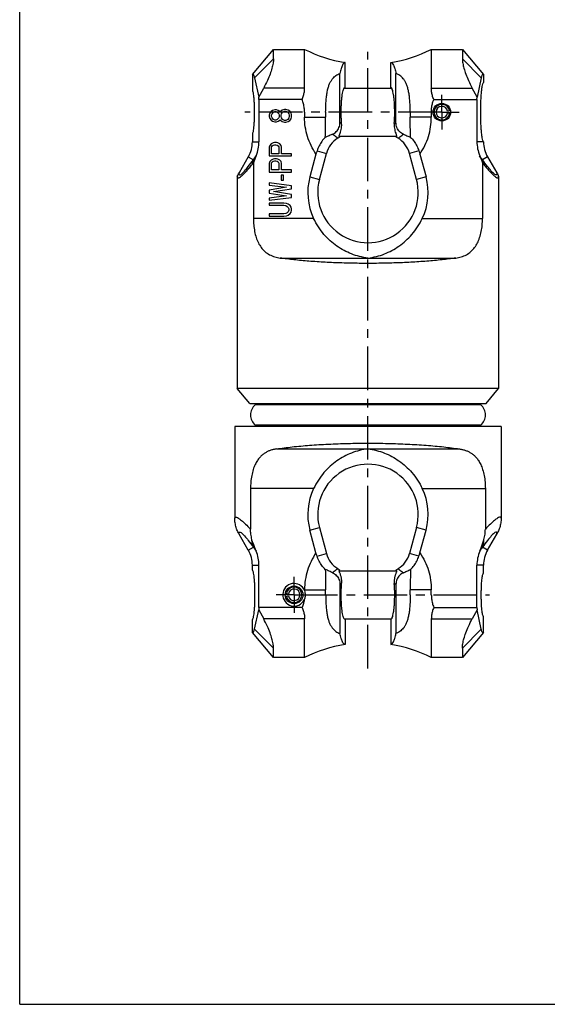
# Model space of a CAD drawing. Extents: x 0 to 420, y 0 to 297.
# Drawn here: x 0 to 105, y 0 to 196 of the extents above; entities that cross this region are included whole.
import ezdxf

# ---------------------------------------------------------------- set-up
doc = ezdxf.new("R2010")
doc.units = 0
doc.header["$LTSCALE"] = 23.1
doc.linetypes.add('CENTER', pattern=[0.6, 0.375, -0.075, 0.075, -0.075])
doc.layers.get('0').update_dxf_attribs({"linetype": 'CONTINUOUS'})
doc.layers.add('DEFAULT_1', color=7, linetype='CENTER')

msp = doc.modelspace()

# ---------------------------------------------------------------- linework, layer by layer
at = {"color": 7, "linetype": 'CONTINUOUS'}
for p, q in [((0, 0), (0, 297)), ((46.31, 185.13), (50.5, 190.13)), ((50.5, 188.23), (50.5, 190.13)), ((50.5, 190.13), (56.7, 190.13)), ((56.7, 182.43), (56.7, 190.13)), ((81.92, 190.13), (81.92, 182.43)), ((81.92, 190.13), (88.11, 190.13)), ((88.11, 190.13), (88.11, 188.23)), ((88.11, 190.13), (92.31, 185.13)), ((64.76, 182.53), (64.76, 187.5)), ((73.86, 182.53), (73.86, 187.5)), ((46.31, 185.13), (46.31, 181.88)), ((46.75, 184.44), (47.6, 180.6)), ((63.73, 175.52), (63.73, 185.34)), ((74.88, 175.52), (74.88, 185.34)), ((91.86, 184.44), (91.01, 180.6)), ((92.31, 185.13), (92.31, 183.53)), ((47.6, 180.6), (48.56, 182.43)), ((64.6, 182.43), (74.01, 182.43)), ((91.01, 180.6), (90.05, 182.43)), ((47.62, 180.13), (47.6, 180.6)), ((90.99, 180.13), (91.01, 180.6)), ((47.62, 180.13), (47.62, 171.73)), ((56.22, 180.13), (47.62, 180.13)), ((82.4, 180.13), (90.99, 180.13)), ((90.99, 180.13), (90.99, 171.73)), ((49.76, 177.39), (49.67, 177.03)), ((49.67, 177.03), (49.67, 176.74)), ((49.67, 176.74), (49.76, 176.39)), ((50.04, 177.75), (49.76, 177.39)), ((50.33, 177.97), (50.04, 177.75)), ((50.14, 177.03), (50.23, 177.32)), ((50.14, 176.74), (50.14, 177.03)), ((50.23, 176.46), (50.14, 176.74)), ((50.23, 177.32), (50.52, 177.61)), ((50.52, 176.17), (50.23, 176.46)), ((50.8, 178.11), (50.33, 177.97)), ((50.52, 177.61), (50.8, 177.75)), ((51.08, 178.11), (50.8, 178.11)), ((50.8, 177.75), (50.99, 177.75)), ((50.99, 177.75), (51.27, 177.61)), ((51.46, 177.97), (51.08, 178.11)), ((51.27, 177.61), (51.56, 177.32)), ((51.56, 176.46), (51.27, 176.17)), ((51.74, 177.75), (51.46, 177.97)), ((51.56, 177.32), (51.65, 177.03)), ((51.65, 176.74), (51.56, 176.46)), ((51.65, 177.03), (51.65, 176.74)), ((51.84, 177.61), (51.74, 177.75)), ((51.93, 177.75), (51.84, 177.61)), ((52.22, 178.04), (51.93, 177.75)), ((52.03, 177.03), (52.12, 177.32)), ((52.03, 176.74), (52.03, 177.03)), ((52.12, 176.46), (52.03, 176.74)), ((52.12, 177.32), (52.31, 177.61)), ((52.31, 176.17), (52.12, 176.46)), ((52.69, 178.18), (52.22, 178.04)), ((52.31, 177.61), (52.69, 177.82)), ((52.97, 178.18), (52.69, 178.18)), ((52.69, 177.82), (52.97, 177.82)), ((53.45, 178.04), (52.97, 178.18)), ((52.97, 177.82), (53.35, 177.61)), ((53.35, 177.61), (53.54, 177.32)), ((53.54, 176.46), (53.35, 176.17)), ((53.73, 177.82), (53.45, 178.04)), ((53.54, 177.32), (53.63, 177.03)), ((53.63, 176.74), (53.54, 176.46)), ((53.63, 177.03), (53.63, 176.74)), ((54.01, 177.46), (53.73, 177.82)), ((54.11, 177.1), (54.01, 177.46)), ((54.01, 176.31), (54.11, 176.67)), ((54.11, 176.67), (54.11, 177.1)), ((56.7, 177.63), (56.7, 176.63)), ((60.89, 177.63), (60.89, 176.63)), ((77.72, 177.63), (77.72, 176.63)), ((81.92, 177.63), (81.92, 176.63)), ((85.73, 177.93), (85.14, 177.83)), ((85.73, 177.32), (85.14, 177.43)), ((49.76, 176.39), (50.04, 176.03)), ((50.04, 176.03), (50.33, 175.81)), ((50.33, 175.81), (50.8, 175.67)), ((50.8, 176.03), (50.52, 176.17)), ((50.99, 176.03), (50.8, 176.03)), ((50.8, 175.67), (51.08, 175.67)), ((51.27, 176.17), (50.99, 176.03)), ((51.08, 175.67), (51.46, 175.81)), ((51.46, 175.81), (51.74, 176.03)), ((51.74, 176.03), (51.84, 176.17)), ((51.84, 176.17), (51.93, 176.03)), ((51.93, 176.03), (52.22, 175.74)), ((52.22, 175.74), (52.69, 175.6)), ((52.69, 175.95), (52.31, 176.17)), ((52.97, 175.95), (52.69, 175.95)), ((52.69, 175.6), (52.97, 175.6)), ((53.35, 176.17), (52.97, 175.95)), ((52.97, 175.6), (53.45, 175.74)), ((53.45, 175.74), (53.73, 175.95)), ((53.73, 175.95), (54.01, 176.31)), ((46.31, 173.38), (46.31, 171.73)), ((63.6, 172.83), (75.02, 172.83)), ((49.76, 171), (49.67, 170.64)), ((49.67, 170.64), (49.67, 168.92)), ((50.04, 171.29), (49.76, 171)), ((50.42, 171.5), (50.04, 171.29)), ((50.14, 170.71), (50.23, 170.93)), ((50.14, 169.35), (50.14, 170.71)), ((50.23, 170.93), (50.42, 171.07)), ((50.71, 171.57), (50.42, 171.5)), ((50.42, 171.07), (50.71, 171.14)), ((51.08, 171.57), (50.71, 171.57)), ((50.71, 171.14), (50.99, 171.14)), ((50.99, 171.14), (51.27, 171.07)), ((51.37, 171.5), (51.08, 171.57)), ((51.27, 171.07), (51.46, 170.93)), ((51.74, 171.29), (51.37, 171.5)), ((51.46, 170.93), (51.56, 170.71)), ((51.56, 170.71), (51.56, 169.35)), ((52.03, 171), (51.74, 171.29)), ((52.12, 170.64), (52.03, 171)), ((52.12, 169.35), (52.12, 170.64)), ((45.5, 168.73), (43.65, 165.52)), ((49.67, 168.92), (54.11, 168.92)), ((51.56, 169.35), (50.14, 169.35)), ((54.11, 169.35), (52.12, 169.35)), ((54.11, 168.92), (54.11, 169.35)), ((58.96, 169.29), (57.73, 164.73)), ((59.65, 164.22), (61.04, 169.42)), ((78.97, 164.22), (77.57, 169.42)), ((79.66, 169.29), (80.88, 164.73)), ((93.11, 168.73), (94.96, 165.52)), ((46.51, 167.52), (46.51, 156.48)), ((49.76, 167.77), (49.67, 167.41)), ((49.67, 167.41), (49.67, 165.69)), ((50.04, 168.06), (49.76, 167.77)), ((50.42, 168.27), (50.04, 168.06)), ((50.14, 167.48), (50.23, 167.7)), ((50.14, 166.12), (50.14, 167.48)), ((50.23, 167.7), (50.42, 167.84)), ((50.71, 168.34), (50.42, 168.27)), ((50.42, 167.84), (50.71, 167.91)), ((51.08, 168.34), (50.71, 168.34)), ((50.71, 167.91), (50.99, 167.91)), ((50.99, 167.91), (51.27, 167.84)), ((51.37, 168.27), (51.08, 168.34)), ((51.27, 167.84), (51.46, 167.7)), ((51.74, 168.06), (51.37, 168.27)), ((51.46, 167.7), (51.56, 167.48)), ((51.56, 167.48), (51.56, 166.12)), ((52.03, 167.77), (51.74, 168.06)), ((52.12, 167.41), (52.03, 167.77)), ((52.12, 166.12), (52.12, 167.41)), ((92.1, 167.52), (92.1, 156.48)), ((43.31, 164.84), (43.31, 122.61)), ((49.67, 165.69), (54.11, 165.69)), ((51.56, 166.12), (50.14, 166.12)), ((52.03, 165.11), (52.03, 164.11)), ((52.5, 165.11), (52.03, 165.11)), ((54.11, 166.12), (52.12, 166.12)), ((52.5, 164.11), (52.5, 165.11)), ((54.11, 165.69), (54.11, 166.12)), ((95.31, 164.84), (95.31, 122.61)), ((49.67, 163.53), (49.67, 163.1)), ((54.11, 162.96), (49.67, 163.53)), ((49.67, 163.1), (53.07, 162.67)), ((52.03, 164.11), (52.5, 164.11)), ((54.11, 162.38), (54.11, 162.96)), ((53.07, 162.67), (49.67, 162.1)), ((49.67, 162.1), (49.67, 161.52)), ((49.67, 161.52), (53.07, 160.95)), ((53.07, 160.95), (49.67, 160.52)), ((50.52, 161.81), (54.11, 162.38)), ((54.11, 161.24), (50.52, 161.81)), ((54.11, 160.66), (54.11, 161.24)), ((49.67, 160.09), (54.11, 160.66)), ((49.67, 160.52), (49.67, 160.09)), ((49.67, 159.51), (49.67, 159.08)), ((52.59, 159.51), (49.67, 159.51)), ((49.67, 159.08), (52.59, 159.08)), ((53.07, 159.44), (52.59, 159.51)), ((52.59, 159.08), (52.97, 159.01)), ((52.97, 159.01), (53.26, 158.87)), ((53.45, 159.3), (53.07, 159.44)), ((53.26, 158.87), (53.45, 158.65)), ((53.82, 159.01), (53.45, 159.3)), ((54.01, 158.72), (53.82, 159.01)), ((49.67, 157.36), (49.67, 156.93)), ((52.59, 157.36), (49.67, 157.36)), ((49.67, 156.93), (52.59, 156.93)), ((52.97, 157.43), (52.59, 157.36)), ((52.59, 156.93), (53.07, 157)), ((53.26, 157.57), (52.97, 157.43)), ((53.07, 157), (53.45, 157.14)), ((53.45, 157.79), (53.26, 157.57)), ((53.45, 158.65), (53.54, 158.36)), ((53.54, 158.08), (53.45, 157.79)), ((53.45, 157.14), (53.82, 157.43)), ((53.54, 158.36), (53.54, 158.08)), ((53.82, 157.43), (54.01, 157.72)), ((54.11, 158.36), (54.01, 158.72)), ((54.01, 157.72), (54.11, 158.08)), ((54.11, 158.08), (54.11, 158.36)), ((45.81, 119.63), (43.31, 122.61)), ((95.31, 122.61), (43.31, 122.61)), ((92.81, 119.63), (95.31, 122.61)), ((45.81, 119.63), (92.81, 119.63)), ((51.06, 119.63), (51.06, 119.33)), ((87.56, 119.63), (87.56, 119.33)), ((91.74, 119.33), (46.87, 119.33)), ((42.81, 115.03), (42.81, 96.77)), ((95.81, 115.03), (42.81, 115.03)), ((91.74, 115.33), (46.87, 115.33)), ((51.06, 115.33), (51.06, 115.03)), ((87.56, 115.33), (87.56, 115.03)), ((95.81, 115.03), (95.81, 96.77)), ((45.94, 102.67), (45.94, 94.6)), ((92.67, 102.67), (92.67, 94.6)), ((58.96, 89.87), (57.73, 94.43)), ((59.65, 94.94), (61.04, 89.73)), ((78.97, 94.94), (77.57, 89.73)), ((79.66, 89.87), (80.88, 94.43)), ((45.5, 90.42), (43.65, 93.63)), ((93.11, 90.42), (94.96, 93.63)), ((46.31, 86.43), (46.31, 87.42)), ((47.62, 79.03), (47.62, 87.42)), ((63.6, 86.33), (75.02, 86.33)), ((90.99, 79.03), (90.99, 87.42)), ((92.31, 85.78), (92.31, 87.42)), ((56.7, 82.36), (56.7, 82.53)), ((60.89, 81.53), (60.89, 82.53)), ((63.73, 83.63), (63.73, 73.81)), ((74.88, 83.63), (74.88, 73.81)), ((77.72, 81.53), (77.72, 82.53)), ((81.92, 81.53), (81.92, 82.53)), ((52.88, 81.83), (53.47, 81.73)), ((52.88, 81.22), (53.47, 81.33)), ((46.75, 74.71), (47.6, 78.55)), ((47.62, 79.03), (47.6, 78.55)), ((47.6, 78.55), (48.56, 76.72)), ((56.22, 79.03), (47.62, 79.03)), ((82.4, 79.03), (90.99, 79.03)), ((91.01, 78.55), (90.05, 76.72)), ((90.99, 79.03), (91.01, 78.55)), ((91.86, 74.71), (91.01, 78.55)), ((46.31, 74.03), (46.31, 76.63)), ((56.7, 69.03), (56.7, 76.72)), ((64.6, 76.73), (74.01, 76.73)), ((64.76, 76.63), (64.76, 71.65)), ((73.86, 76.63), (73.86, 71.65)), ((81.92, 76.72), (81.92, 69.03)), ((92.31, 74.03), (92.31, 77.28)), ((50.5, 69.03), (46.31, 74.03)), ((92.31, 74.03), (88.11, 69.03)), ((50.5, 69.03), (50.5, 70.93)), ((88.11, 70.93), (88.11, 69.03)), ((56.7, 69.03), (50.5, 69.03)), ((88.11, 69.03), (81.92, 69.03)), ((0, 0), (420, 0))]:
    msp.add_line(p, q, dxfattribs=at)
at = {"color": 9, "linetype": 'CONTINUOUS'}
for p, q in [((46.75, 184.44), (50.5, 188.23)), ((91.86, 184.44), (88.11, 188.23)), ((56.7, 182.43), (48.56, 182.43)), ((81.92, 182.43), (90.05, 182.43)), ((56.7, 176.63), (60.89, 176.63)), ((81.92, 176.63), (77.72, 176.63)), ((46.31, 171.73), (47.62, 171.73)), ((92.3, 171.73), (90.99, 171.73)), ((45.5, 168.73), (46.51, 168.15)), ((59.17, 169.92), (61.04, 169.42)), ((79.44, 169.92), (77.57, 169.42)), ((93.11, 168.73), (92.1, 168.15)), ((57.73, 164.73), (59.65, 164.22)), ((80.88, 164.73), (78.97, 164.22)), ((58.49, 156.48), (46.51, 156.48)), ((80.12, 156.48), (92.1, 156.48)), ((51.83, 148.58), (86.78, 148.58)), ((51.09, 110.58), (87.52, 110.58)), ((58.49, 102.67), (45.94, 102.67)), ((80.12, 102.67), (92.67, 102.67)), ((57.73, 94.43), (59.65, 94.94)), ((80.88, 94.43), (78.97, 94.94)), ((45.5, 90.42), (46.51, 91)), ((93.11, 90.42), (92.1, 91)), ((59.17, 89.23), (61.04, 89.73)), ((79.44, 89.23), (77.57, 89.73)), ((46.31, 87.42), (47.62, 87.42)), ((92.31, 87.42), (90.99, 87.42)), ((56.7, 82.53), (60.89, 82.53)), ((81.92, 82.53), (77.72, 82.53)), ((56.7, 76.72), (48.56, 76.72)), ((81.92, 76.72), (90.05, 76.72)), ((46.75, 74.71), (50.5, 70.93)), ((91.86, 74.71), (88.11, 70.93))]:
    msp.add_line(p, q, dxfattribs=at)
at = {"color": 7, "linetype": 'CONTINUOUS'}
for centre in [(84.01, 177.63), (54.61, 81.53)]:
    msp.add_circle(centre, 1.75, dxfattribs=at)
for centre, radius, start, end in [((69.31, 215.13), 28, 243.2345, 260.648), ((69.31, 215.13), 28, 279.352, 296.7655), ((84.01, 177.63), 1.54, 10, 350), ((84.01, 177.63), 1.15, 10, 350), ((40.31, 171.73), 6, 330, 360), ((40.31, 171.73), 7.31, 337.7067, 360), ((65.87, 168.13), 5, 120.8063, 165), ((72.74, 168.13), 5, 15, 59.1937), ((98.31, 171.73), 7.31, 180, 202.2933), ((98.31, 171.73), 6, 180.0735, 210), ((69.31, 161.63), 11.98, 165, 205.4455), ((69.31, 161.63), 11.98, 334.5545, 15), ((69.31, 161.63), 10, 165, 15), ((48.46, 117.33), 2.55, 128.3427, 231.6573), ((90.16, 117.33), 2.55, 308.3427, 51.6573), ((69.31, 97.53), 10, 345, 195), ((69.31, 97.53), 11.98, 154.5545, 195), ((69.31, 97.53), 11.98, 345, 25.4455), ((40.31, 87.42), 6, 0, 30), ((40.31, 87.42), 7.31, 0, 22.2933), ((98.31, 87.42), 7.31, 157.7067, 180), ((98.31, 87.42), 6, 150, 180), ((65.87, 91.03), 5, 195, 239.1937), ((72.74, 91.03), 5, 300.8063, 345), ((54.61, 81.53), 2.25, 21.7047, 333.2831), ((54.61, 81.53), 1.54, 190, 170), ((54.61, 81.53), 1.15, 190, 170), ((69.31, 44.03), 28, 99.352, 116.7655), ((69.31, 44.03), 28, 63.2345, 80.648)]:
    msp.add_arc(centre, radius, start, end, dxfattribs=at)
for points, knots in [([(50.5, 188.23), (50.5, 187.94), (50.44, 187.31), (50.21, 186.3), (49.82, 185.15), (49.27, 183.83), (48.82, 182.92), (48.56, 182.43)], [0, 0, 0, 0, 0.139346, 0.306217, 0.503564, 0.734052, 1, 1, 1, 1]), ([(88.11, 188.23), (88.11, 187.94), (88.17, 187.31), (88.41, 186.3), (88.79, 185.15), (89.34, 183.83), (89.79, 182.92), (90.05, 182.43)], [0, 0, 0, 0, 0.139346, 0.306217, 0.503564, 0.734052, 1, 1, 1, 1]), ([(64.76, 187.5), (64.66, 187.52), (64.4, 187.37), (64.17, 186.91), (63.92, 186.22), (63.8, 185.66), (63.73, 185.34)], [0, 0, 0, 0, 0.118337, 0.312981, 0.607657, 1, 1, 1, 1]), ([(73.86, 187.5), (73.95, 187.52), (74.22, 187.37), (74.44, 186.91), (74.69, 186.22), (74.81, 185.66), (74.88, 185.34)], [0, 0, 0, 0, 0.118337, 0.312981, 0.607657, 1, 1, 1, 1]), ([(46.31, 185.13), (46.34, 185.17), (46.53, 185.21), (46.64, 184.83), (46.72, 184.61), (46.75, 184.44)], [0, 0, 0, 0, 0.166548, 0.456824, 1, 1, 1, 1]), ([(60.89, 177.63), (60.89, 178.05), (60.91, 178.86), (60.97, 179.99), (61.08, 180.99), (61.23, 181.87), (61.42, 182.63), (61.66, 183.28), (61.94, 183.83), (62.25, 184.27), (62.59, 184.63), (62.94, 184.91), (63.32, 185.15), (63.59, 185.28), (63.73, 185.34)], [0, 0, 0, 0, 0.14595, 0.27609, 0.390772, 0.492113, 0.581133, 0.659954, 0.729843, 0.791035, 0.845724, 0.896965, 0.947785, 1, 1, 1, 1]), ([(77.72, 177.63), (77.72, 178.05), (77.7, 178.86), (77.64, 179.99), (77.53, 180.99), (77.38, 181.87), (77.19, 182.63), (76.95, 183.28), (76.67, 183.83), (76.36, 184.27), (76.02, 184.63), (75.67, 184.91), (75.29, 185.15), (75.02, 185.28), (74.88, 185.34)], [0, 0, 0, 0, 0.14595, 0.27609, 0.390772, 0.492113, 0.581133, 0.659954, 0.729843, 0.791035, 0.845724, 0.896965, 0.947785, 1, 1, 1, 1]), ([(92.31, 185.13), (92.27, 185.17), (92.08, 185.21), (91.97, 184.83), (91.9, 184.61), (91.86, 184.44)], [0, 0, 0, 0, 0.166548, 0.456824, 1, 1, 1, 1]), ([(56.22, 180.13), (56.32, 180.39), (56.5, 180.9), (56.66, 181.68), (56.7, 182.19), (56.7, 182.43)], [0, 0, 0, 0, 0.35417, 0.687414, 1, 1, 1, 1]), ([(63.98, 177.63), (63.98, 177.94), (63.99, 178.56), (64.03, 179.47), (64.1, 180.3), (64.19, 181.04), (64.3, 181.65), (64.43, 182.1), (64.55, 182.4), (64.7, 182.53), (64.76, 182.53)], [0, 0, 0, 0, 0.18756, 0.368385, 0.535942, 0.684095, 0.807405, 0.901585, 0.964444, 1, 1, 1, 1]), ([(74.63, 177.63), (74.63, 177.94), (74.62, 178.56), (74.58, 179.47), (74.51, 180.3), (74.42, 181.04), (74.31, 181.65), (74.18, 182.1), (74.06, 182.4), (73.92, 182.53), (73.86, 182.53)], [0, 0, 0, 0, 0.18756, 0.368385, 0.535942, 0.684095, 0.807405, 0.901585, 0.964444, 1, 1, 1, 1]), ([(82.4, 180.13), (82.29, 180.39), (82.11, 180.9), (81.95, 181.68), (81.92, 182.19), (81.92, 182.43)], [0, 0, 0, 0, 0.35417, 0.687414, 1, 1, 1, 1]), ([(91.75, 177.63), (91.75, 178.04), (91.75, 178.84), (91.79, 179.99), (91.85, 181.05), (91.94, 181.96), (92.04, 182.69), (92.15, 183.19), (92.24, 183.46), (92.31, 183.53)], [0, 0, 0, 0, 0.205723, 0.402883, 0.583185, 0.73891, 0.863309, 0.951149, 1, 1, 1, 1]), ([(46.75, 177.63), (46.75, 177.94), (46.75, 178.55), (46.71, 179.44), (46.66, 180.23), (46.6, 180.89), (46.52, 181.41), (46.45, 181.7), (46.36, 181.88), (46.31, 181.88)], [0, 0, 0, 0, 0.218471, 0.426282, 0.613291, 0.770302, 0.889661, 0.96608, 1, 1, 1, 1]), ([(56.7, 177.63), (56.7, 177.9), (56.66, 178.45), (56.5, 179.29), (56.32, 179.85), (56.22, 180.13)], [0, 0, 0, 0, 0.314847, 0.648436, 1, 1, 1, 1]), ([(81.92, 177.63), (81.92, 177.9), (81.95, 178.45), (82.11, 179.29), (82.29, 179.85), (82.4, 180.13)], [0, 0, 0, 0, 0.314847, 0.648436, 1, 1, 1, 1]), ([(46.31, 173.38), (46.36, 173.38), (46.45, 173.56), (46.52, 173.85), (46.6, 174.37), (46.66, 175.02), (46.71, 175.82), (46.75, 176.7), (46.75, 177.31), (46.75, 177.63)], [0, 0, 0, 0, 0.03392, 0.110338, 0.229698, 0.386709, 0.573718, 0.78153, 1, 1, 1, 1]), ([(58.96, 169.29), (58.59, 169.82), (57.94, 170.95), (57.23, 172.77), (56.79, 174.68), (56.7, 175.98), (56.7, 176.63)], [0, 0, 0, 0, 0.250571, 0.499973, 0.749368, 1, 1, 1, 1]), ([(60.81, 172.61), (60.84, 173.29), (60.88, 174.63), (60.89, 175.97), (60.89, 176.63)], [0, 0, 0, 0, 0.506679, 1, 1, 1, 1]), ([(64.07, 175.35), (64.05, 175.59), (64.02, 176.09), (63.99, 176.85), (63.98, 177.36), (63.98, 177.63)], [0, 0, 0, 0, 0.319258, 0.655282, 1, 1, 1, 1]), ([(74.54, 175.35), (74.56, 175.59), (74.6, 176.09), (74.63, 176.85), (74.63, 177.36), (74.63, 177.63)], [0, 0, 0, 0, 0.319258, 0.655282, 1, 1, 1, 1]), ([(77.8, 172.61), (77.78, 173.29), (77.73, 174.63), (77.72, 175.97), (77.72, 176.63)], [0, 0, 0, 0, 0.506679, 1, 1, 1, 1]), ([(79.66, 169.29), (80.02, 169.82), (80.68, 170.95), (81.39, 172.77), (81.82, 174.68), (81.92, 175.98), (81.92, 176.63)], [0, 0, 0, 0, 0.250571, 0.499973, 0.749368, 1, 1, 1, 1]), ([(92.3, 171.73), (92.23, 171.81), (92.14, 172.08), (92.03, 172.59), (91.94, 173.32), (91.85, 174.23), (91.79, 175.28), (91.75, 176.43), (91.75, 177.22), (91.75, 177.63)], [0, 0, 0, 0, 0.050446, 0.13939, 0.26423, 0.419779, 0.599397, 0.79551, 1, 1, 1, 1]), ([(62.24, 173.24), (62.38, 173.3), (62.65, 173.45), (63.02, 173.75), (63.32, 174.12), (63.56, 174.55), (63.7, 175.03), (63.73, 175.36), (63.73, 175.52)], [0, 0, 0, 0, 0.158828, 0.323232, 0.487979, 0.656175, 0.828386, 1, 1, 1, 1]), ([(63.73, 172.73), (63.69, 172.73), (63.56, 172.78), (63.62, 173.03), (63.73, 173.29), (63.87, 173.69), (64, 174.17), (64.09, 174.73), (64.09, 175.14), (64.07, 175.35)], [0, 0, 0, 0, 0.05102, 0.11702, 0.230627, 0.383362, 0.564246, 0.770897, 1, 1, 1, 1]), ([(74.54, 175.35), (74.53, 175.14), (74.52, 174.73), (74.61, 174.17), (74.74, 173.69), (74.89, 173.29), (74.99, 173.03), (75.06, 172.78), (74.93, 172.73), (74.88, 172.73)], [0, 0, 0, 0, 0.228255, 0.434925, 0.616099, 0.769087, 0.882846, 0.948936, 1, 1, 1, 1]), ([(76.38, 173.24), (76.24, 173.3), (75.96, 173.45), (75.6, 173.75), (75.29, 174.12), (75.05, 174.55), (74.91, 175.03), (74.88, 175.36), (74.88, 175.52)], [0, 0, 0, 0, 0.158828, 0.323232, 0.487979, 0.656175, 0.828386, 1, 1, 1, 1]), ([(60.81, 172.61), (60.56, 172.36), (60.11, 171.82), (59.55, 170.91), (59.28, 170.26), (59.17, 169.92)], [0, 0, 0, 0, 0.333289, 0.666099, 1, 1, 1, 1]), ([(62.24, 173.24), (62.07, 173.17), (61.78, 173.03), (61.39, 172.83), (61.08, 172.69), (60.89, 172.62), (60.81, 172.61)], [0, 0, 0, 0, 0.339807, 0.623902, 0.844722, 1, 1, 1, 1]), ([(63.73, 172.73), (63.67, 172.67), (63.53, 172.56), (63.39, 172.47), (63.31, 172.42)], [0, 0, 0, 0, 0.500202, 1, 1, 1, 1]), ([(75.3, 172.42), (75.23, 172.47), (75.08, 172.56), (74.94, 172.67), (74.88, 172.73)], [0, 0, 0, 0, 0.499677, 1, 1, 1, 1]), ([(76.38, 173.24), (76.54, 173.17), (76.83, 173.03), (77.23, 172.83), (77.54, 172.69), (77.72, 172.62), (77.8, 172.61)], [0, 0, 0, 0, 0.339807, 0.623902, 0.844722, 1, 1, 1, 1]), ([(77.8, 172.61), (78.05, 172.36), (78.51, 171.82), (79.06, 170.91), (79.33, 170.26), (79.44, 169.92)], [0, 0, 0, 0, 0.333289, 0.666099, 1, 1, 1, 1]), ([(47.07, 168.96), (46.98, 168.73), (46.78, 168.26), (46.6, 167.78), (46.51, 167.52)], [0, 0, 0, 0, 0.480721, 1, 1, 1, 1]), ([(59.17, 169.92), (59.15, 169.85), (59.1, 169.71), (59.03, 169.5), (58.98, 169.36), (58.96, 169.29)], [0, 0, 0, 0, 0.334494, 0.667836, 1, 1, 1, 1]), ([(79.44, 169.92), (79.47, 169.85), (79.51, 169.71), (79.59, 169.5), (79.63, 169.36), (79.66, 169.29)], [0, 0, 0, 0, 0.334494, 0.667836, 1, 1, 1, 1]), ([(91.54, 168.96), (91.63, 168.73), (91.83, 168.26), (92.02, 167.78), (92.1, 167.52)], [0, 0, 0, 0, 0.480721, 1, 1, 1, 1]), ([(43.31, 164.84), (43.31, 164.76), (43.31, 164.6), (43.54, 164.49), (43.81, 164.65), (44.14, 164.89), (44.57, 165.3), (45.06, 165.82), (45.64, 166.47), (46.04, 166.95), (46.25, 167.2)], [0, 0, 0, 0, 0.056077, 0.095191, 0.157255, 0.256481, 0.392617, 0.563286, 0.766163, 1, 1, 1, 1]), ([(46.25, 167.2), (46.3, 167.25), (46.38, 167.36), (46.47, 167.47), (46.51, 167.52)], [0, 0, 0, 0, 0.497634, 1, 1, 1, 1]), ([(92.1, 167.52), (92.15, 167.47), (92.23, 167.36), (92.31, 167.25), (92.36, 167.2)], [0, 0, 0, 0, 0.502363, 1, 1, 1, 1]), ([(92.36, 167.2), (92.57, 166.94), (92.98, 166.46), (93.56, 165.81), (94.06, 165.28), (94.48, 164.88), (94.81, 164.64), (95.08, 164.49), (95.31, 164.6), (95.31, 164.76), (95.31, 164.84)], [0, 0, 0, 0, 0.23623, 0.440716, 0.6118, 0.747096, 0.844728, 0.905487, 0.94417, 1, 1, 1, 1]), ([(43.31, 164.84), (43.36, 164.96), (43.46, 165.19), (43.58, 165.41), (43.65, 165.52)], [0, 0, 0, 0, 0.499784, 1, 1, 1, 1]), ([(94.96, 165.52), (95.03, 165.41), (95.15, 165.19), (95.26, 164.96), (95.31, 164.84)], [0, 0, 0, 0, 0.500097, 1, 1, 1, 1]), ([(46.51, 156.48), (46.51, 156.04), (46.55, 155.16), (46.73, 153.88), (47.03, 152.69), (47.46, 151.62), (48.03, 150.67), (48.76, 149.85), (49.68, 149.21), (50.73, 148.79), (51.46, 148.63), (51.83, 148.58)], [0, 0, 0, 0, 0.126113, 0.249819, 0.367009, 0.4764, 0.577156, 0.680256, 0.787289, 0.895132, 1, 1, 1, 1]), ([(69.31, 148.58), (68.74, 148.65), (67.64, 148.85), (66.04, 149.36), (64.53, 150.06), (63.1, 150.93), (61.76, 152), (60.51, 153.28), (59.39, 154.78), (58.77, 155.89), (58.49, 156.48)], [0, 0, 0, 0, 0.121458, 0.241299, 0.359233, 0.477667, 0.599405, 0.726702, 0.860377, 1, 1, 1, 1]), ([(69.31, 148.58), (69.87, 148.65), (70.98, 148.85), (72.57, 149.36), (74.09, 150.06), (75.51, 150.93), (76.85, 152), (78.1, 153.28), (79.22, 154.78), (79.84, 155.89), (80.12, 156.48)], [0, 0, 0, 0, 0.121458, 0.241299, 0.359233, 0.477667, 0.599405, 0.726702, 0.860377, 1, 1, 1, 1]), ([(86.78, 148.58), (87.15, 148.63), (87.88, 148.78), (88.91, 149.2), (89.83, 149.84), (90.57, 150.65), (91.14, 151.59), (91.57, 152.66), (91.88, 153.86), (92.06, 155.15), (92.1, 156.03), (92.1, 156.48)], [0, 0, 0, 0, 0.104374, 0.211287, 0.317296, 0.419605, 0.5203, 0.630184, 0.748354, 0.87314, 1, 1, 1, 1]), ([(86.78, 148.58), (85.88, 148.45), (83.97, 148.21), (80.98, 147.93), (77.8, 147.72), (74.46, 147.58), (71.03, 147.51), (67.58, 147.51), (64.15, 147.58), (60.82, 147.72), (57.63, 147.93), (54.65, 148.21), (52.74, 148.45), (51.83, 148.58)], [0, 0, 0, 0, 0.078644, 0.164606, 0.256279, 0.352092, 0.450416, 0.549586, 0.64791, 0.743722, 0.835395, 0.921356, 1, 1, 1, 1]), ([(51.09, 110.58), (50.88, 110.54), (50.47, 110.46), (49.86, 110.29), (49.29, 110.05), (48.75, 109.74), (48.24, 109.36), (47.74, 108.87), (47.27, 108.24), (46.82, 107.43), (46.44, 106.43), (46.15, 105.25), (45.98, 103.98), (45.94, 103.11), (45.94, 102.67)], [0, 0, 0, 0, 0.061347, 0.121627, 0.181081, 0.240171, 0.300445, 0.365467, 0.439236, 0.526566, 0.630975, 0.748625, 0.874692, 1, 1, 1, 1]), ([(51.09, 110.58), (52.13, 110.73), (54.33, 111.01), (57.77, 111.32), (61.47, 111.55), (65.34, 111.69), (69.31, 111.74), (73.27, 111.69), (77.14, 111.55), (80.84, 111.32), (84.29, 111.01), (86.48, 110.73), (87.52, 110.58)], [0, 0, 0, 0, 0.086286, 0.181603, 0.283838, 0.390745, 0.5, 0.609255, 0.716162, 0.818397, 0.913714, 1, 1, 1, 1]), ([(69.31, 110.58), (68.74, 110.51), (67.64, 110.3), (66.04, 109.79), (64.53, 109.1), (63.1, 108.22), (61.76, 107.15), (60.51, 105.87), (59.39, 104.38), (58.77, 103.26), (58.49, 102.67)], [0, 0, 0, 0, 0.121458, 0.241299, 0.359233, 0.477667, 0.599405, 0.726702, 0.860377, 1, 1, 1, 1]), ([(69.31, 110.58), (69.87, 110.51), (70.98, 110.3), (72.57, 109.79), (74.09, 109.1), (75.51, 108.22), (76.85, 107.15), (78.1, 105.87), (79.22, 104.38), (79.84, 103.26), (80.12, 102.67)], [0, 0, 0, 0, 0.121458, 0.241299, 0.359233, 0.477667, 0.599405, 0.726702, 0.860377, 1, 1, 1, 1]), ([(87.52, 110.58), (87.73, 110.54), (88.15, 110.46), (88.75, 110.29), (89.32, 110.05), (89.86, 109.74), (90.38, 109.36), (90.87, 108.87), (91.34, 108.24), (91.79, 107.43), (92.17, 106.43), (92.46, 105.25), (92.64, 103.98), (92.67, 103.11), (92.67, 102.67)], [0, 0, 0, 0, 0.061347, 0.121627, 0.181081, 0.240171, 0.300445, 0.365467, 0.439236, 0.526566, 0.630975, 0.748625, 0.874692, 1, 1, 1, 1]), ([(43.65, 93.63), (43.57, 93.77), (43.42, 94.04), (43.24, 94.47), (43.08, 94.92), (42.96, 95.37), (42.87, 95.83), (42.82, 96.29), (42.81, 96.61), (42.81, 96.76)], [0, 0, 0, 0, 0.14326, 0.286441, 0.429468, 0.572321, 0.715015, 0.857604, 1, 1, 1, 1]), ([(95.81, 96.76), (95.81, 96.61), (95.79, 96.29), (95.74, 95.83), (95.65, 95.37), (95.53, 94.92), (95.38, 94.47), (95.19, 94.04), (95.04, 93.77), (94.96, 93.63)], [0, 0, 0, 0, 0.142639, 0.28544, 0.428235, 0.571032, 0.71388, 0.856864, 1, 1, 1, 1]), ([(46.23, 92.51), (46.13, 92.87), (45.99, 93.56), (45.94, 94.26), (45.94, 94.6)], [0, 0, 0, 0, 0.522321, 1, 1, 1, 1]), ([(92.38, 92.51), (92.48, 92.87), (92.62, 93.56), (92.67, 94.26), (92.67, 94.6)], [0, 0, 0, 0, 0.522321, 1, 1, 1, 1]), ([(47.07, 90.19), (46.98, 90.43), (46.78, 90.91), (46.48, 91.68), (46.31, 92.23), (46.23, 92.51)], [0, 0, 0, 0, 0.307087, 0.639382, 1, 1, 1, 1]), ([(91.54, 90.19), (91.64, 90.43), (91.84, 90.91), (92.13, 91.68), (92.31, 92.23), (92.38, 92.51)], [0, 0, 0, 0, 0.307087, 0.639382, 1, 1, 1, 1]), ([(58.96, 89.87), (58.59, 89.33), (57.94, 88.2), (57.23, 86.38), (56.79, 84.48), (56.7, 83.18), (56.7, 82.53)], [0, 0, 0, 0, 0.250571, 0.499973, 0.749368, 1, 1, 1, 1]), ([(59.17, 89.23), (59.15, 89.3), (59.1, 89.44), (59.03, 89.66), (58.98, 89.8), (58.96, 89.87)], [0, 0, 0, 0, 0.334494, 0.667836, 1, 1, 1, 1]), ([(60.81, 86.55), (60.56, 86.8), (60.11, 87.34), (59.55, 88.24), (59.28, 88.9), (59.17, 89.23)], [0, 0, 0, 0, 0.333289, 0.666099, 1, 1, 1, 1]), ([(77.8, 86.55), (78.05, 86.8), (78.51, 87.34), (79.06, 88.24), (79.33, 88.9), (79.44, 89.23)], [0, 0, 0, 0, 0.333289, 0.666099, 1, 1, 1, 1]), ([(79.44, 89.23), (79.47, 89.3), (79.51, 89.44), (79.59, 89.66), (79.63, 89.8), (79.66, 89.87)], [0, 0, 0, 0, 0.334494, 0.667836, 1, 1, 1, 1]), ([(79.66, 89.87), (80.02, 89.33), (80.68, 88.2), (81.39, 86.38), (81.82, 84.48), (81.92, 83.18), (81.92, 82.53)], [0, 0, 0, 0, 0.250571, 0.499973, 0.749368, 1, 1, 1, 1]), ([(46.82, 81.53), (46.82, 81.84), (46.82, 82.47), (46.79, 83.37), (46.74, 84.21), (46.68, 84.94), (46.61, 85.54), (46.52, 86.01), (46.45, 86.27), (46.35, 86.43), (46.31, 86.43)], [0, 0, 0, 0, 0.191445, 0.37574, 0.545996, 0.695805, 0.819526, 0.912617, 0.972211, 1, 1, 1, 1]), ([(62.24, 85.91), (62.07, 85.99), (61.78, 86.12), (61.39, 86.32), (61.08, 86.47), (60.89, 86.53), (60.81, 86.55)], [0, 0, 0, 0, 0.339807, 0.623902, 0.844722, 1, 1, 1, 1]), ([(60.81, 86.55), (60.84, 85.87), (60.88, 84.53), (60.89, 83.19), (60.89, 82.53)], [0, 0, 0, 0, 0.506679, 1, 1, 1, 1]), ([(63.31, 86.73), (63.39, 86.69), (63.53, 86.59), (63.67, 86.48), (63.73, 86.43)], [0, 0, 0, 0, 0.499677, 1, 1, 1, 1]), ([(64.07, 83.81), (64.08, 83.94), (64.09, 84.19), (64.07, 84.55), (64.02, 84.89), (63.95, 85.19), (63.87, 85.47), (63.77, 85.74), (63.67, 85.99), (63.6, 86.18), (63.57, 86.39), (63.69, 86.43), (63.73, 86.43)], [0, 0, 0, 0, 0.140384, 0.273349, 0.39447, 0.502916, 0.608843, 0.714273, 0.812779, 0.894535, 0.949406, 1, 1, 1, 1]), ([(74.88, 86.43), (74.92, 86.43), (75.03, 86.4), (75.02, 86.22), (74.96, 86.05), (74.88, 85.84), (74.79, 85.6), (74.71, 85.34), (74.64, 85.08), (74.58, 84.8), (74.54, 84.49), (74.52, 84.16), (74.53, 83.93), (74.54, 83.81)], [0, 0, 0, 0, 0.047312, 0.094089, 0.163701, 0.249725, 0.344051, 0.440186, 0.53618, 0.638226, 0.750821, 0.872578, 1, 1, 1, 1]), ([(74.88, 86.43), (74.94, 86.48), (75.08, 86.59), (75.23, 86.69), (75.3, 86.73)], [0, 0, 0, 0, 0.500202, 1, 1, 1, 1]), ([(76.38, 85.91), (76.54, 85.99), (76.83, 86.12), (77.23, 86.32), (77.54, 86.47), (77.72, 86.53), (77.8, 86.55)], [0, 0, 0, 0, 0.339807, 0.623902, 0.844722, 1, 1, 1, 1]), ([(77.8, 86.55), (77.78, 85.87), (77.73, 84.53), (77.72, 83.19), (77.72, 82.53)], [0, 0, 0, 0, 0.506679, 1, 1, 1, 1]), ([(62.24, 85.91), (62.38, 85.85), (62.65, 85.7), (63.02, 85.4), (63.32, 85.03), (63.56, 84.6), (63.7, 84.13), (63.73, 83.79), (63.73, 83.63)], [0, 0, 0, 0, 0.158828, 0.323232, 0.487979, 0.656175, 0.828386, 1, 1, 1, 1]), ([(76.38, 85.91), (76.24, 85.85), (75.96, 85.7), (75.6, 85.4), (75.29, 85.03), (75.05, 84.6), (74.91, 84.13), (74.88, 83.79), (74.88, 83.63)], [0, 0, 0, 0, 0.158828, 0.323232, 0.487979, 0.656175, 0.828386, 1, 1, 1, 1]), ([(91.86, 81.53), (91.86, 81.8), (91.87, 82.34), (91.89, 83.13), (91.93, 83.85), (91.98, 84.49), (92.04, 85.01), (92.12, 85.41), (92.18, 85.64), (92.27, 85.78), (92.31, 85.78)], [0, 0, 0, 0, 0.191481, 0.375787, 0.546047, 0.695849, 0.819557, 0.912633, 0.972216, 1, 1, 1, 1]), ([(56.7, 82.36), (56.73, 82.22), (56.79, 81.95), (56.8, 81.67), (56.8, 81.53)], [0, 0, 0, 0, 0.504964, 1, 1, 1, 1]), ([(63.98, 81.53), (63.98, 81.79), (63.99, 82.31), (64.02, 83.07), (64.05, 83.57), (64.07, 83.81)], [0, 0, 0, 0, 0.344719, 0.680742, 1, 1, 1, 1]), ([(74.63, 81.53), (74.63, 81.79), (74.63, 82.31), (74.6, 83.07), (74.56, 83.57), (74.54, 83.81)], [0, 0, 0, 0, 0.344719, 0.680742, 1, 1, 1, 1]), ([(46.31, 76.63), (46.35, 76.63), (46.45, 76.78), (46.52, 77.05), (46.61, 77.51), (46.68, 78.11), (46.74, 78.84), (46.79, 79.68), (46.82, 80.59), (46.82, 81.21), (46.82, 81.53)], [0, 0, 0, 0, 0.027789, 0.087383, 0.180474, 0.304195, 0.454004, 0.62426, 0.808556, 1, 1, 1, 1]), ([(56.62, 80.52), (56.58, 80.27), (56.47, 79.76), (56.31, 79.27), (56.22, 79.03)], [0, 0, 0, 0, 0.488574, 1, 1, 1, 1]), ([(56.8, 81.53), (56.8, 81.41), (56.79, 81.18), (56.73, 80.84), (56.66, 80.62), (56.62, 80.52)], [0, 0, 0, 0, 0.329896, 0.665437, 1, 1, 1, 1]), ([(60.89, 81.53), (60.89, 81.1), (60.91, 80.3), (60.97, 79.16), (61.08, 78.16), (61.23, 77.28), (61.42, 76.52), (61.66, 75.87), (61.94, 75.33), (62.25, 74.88), (62.59, 74.53), (62.94, 74.24), (63.32, 74), (63.59, 73.87), (63.73, 73.81)], [0, 0, 0, 0, 0.14595, 0.27609, 0.390772, 0.492113, 0.581133, 0.659954, 0.729843, 0.791035, 0.845724, 0.896965, 0.947785, 1, 1, 1, 1]), ([(64.76, 76.63), (64.7, 76.63), (64.55, 76.76), (64.43, 77.05), (64.3, 77.51), (64.19, 78.12), (64.1, 78.85), (64.03, 79.69), (63.99, 80.59), (63.98, 81.21), (63.98, 81.53)], [0, 0, 0, 0, 0.035555, 0.098415, 0.192594, 0.315905, 0.464058, 0.631617, 0.812442, 1, 1, 1, 1]), ([(73.86, 76.63), (73.92, 76.63), (74.06, 76.76), (74.18, 77.05), (74.31, 77.51), (74.42, 78.12), (74.51, 78.85), (74.58, 79.69), (74.62, 80.59), (74.63, 81.21), (74.63, 81.53)], [0, 0, 0, 0, 0.035555, 0.098415, 0.192594, 0.315905, 0.464058, 0.631617, 0.812442, 1, 1, 1, 1]), ([(77.72, 81.53), (77.72, 81.1), (77.7, 80.3), (77.64, 79.16), (77.53, 78.16), (77.38, 77.28), (77.19, 76.52), (76.95, 75.87), (76.67, 75.33), (76.36, 74.88), (76.02, 74.53), (75.67, 74.24), (75.29, 74), (75.02, 73.87), (74.88, 73.81)], [0, 0, 0, 0, 0.14595, 0.27609, 0.390772, 0.492113, 0.581133, 0.659954, 0.729843, 0.791035, 0.845724, 0.896965, 0.947785, 1, 1, 1, 1]), ([(81.92, 81.53), (81.92, 81.26), (81.95, 80.71), (82.11, 79.87), (82.29, 79.31), (82.4, 79.03)], [0, 0, 0, 0, 0.314847, 0.648436, 1, 1, 1, 1]), ([(92.31, 77.28), (92.27, 77.28), (92.18, 77.41), (92.12, 77.64), (92.04, 78.04), (91.98, 78.56), (91.93, 79.2), (91.89, 79.92), (91.87, 80.71), (91.86, 81.25), (91.86, 81.53)], [0, 0, 0, 0, 0.027784, 0.087367, 0.180443, 0.304151, 0.453953, 0.624213, 0.808519, 1, 1, 1, 1]), ([(56.22, 79.03), (56.32, 78.77), (56.5, 78.25), (56.66, 77.48), (56.7, 76.97), (56.7, 76.72)], [0, 0, 0, 0, 0.354169, 0.687414, 1, 1, 1, 1]), ([(82.4, 79.03), (82.29, 78.77), (82.11, 78.25), (81.95, 77.48), (81.92, 76.97), (81.92, 76.72)], [0, 0, 0, 0, 0.354169, 0.687414, 1, 1, 1, 1]), ([(50.5, 70.93), (50.5, 71.21), (50.44, 71.84), (50.21, 72.85), (49.82, 74.01), (49.27, 75.32), (48.82, 76.24), (48.56, 76.72)], [0, 0, 0, 0, 0.139346, 0.306217, 0.503564, 0.734052, 1, 1, 1, 1]), ([(88.11, 70.93), (88.11, 71.21), (88.17, 71.84), (88.41, 72.85), (88.79, 74.01), (89.34, 75.32), (89.79, 76.24), (90.05, 76.72)], [0, 0, 0, 0, 0.139346, 0.306217, 0.503564, 0.734052, 1, 1, 1, 1]), ([(46.31, 74.03), (46.34, 73.99), (46.53, 73.94), (46.64, 74.32), (46.72, 74.55), (46.75, 74.71)], [0, 0, 0, 0, 0.166548, 0.456824, 1, 1, 1, 1]), ([(92.31, 74.03), (92.27, 73.99), (92.08, 73.94), (91.97, 74.32), (91.9, 74.55), (91.86, 74.71)], [0, 0, 0, 0, 0.166548, 0.456824, 1, 1, 1, 1]), ([(64.76, 71.65), (64.66, 71.64), (64.4, 71.78), (64.17, 72.24), (63.92, 72.93), (63.8, 73.49), (63.73, 73.81)], [0, 0, 0, 0, 0.118337, 0.312981, 0.607657, 1, 1, 1, 1]), ([(73.86, 71.65), (73.95, 71.64), (74.22, 71.78), (74.44, 72.24), (74.69, 72.93), (74.81, 73.49), (74.88, 73.81)], [0, 0, 0, 0, 0.118337, 0.312981, 0.607657, 1, 1, 1, 1])]:
    msp.add_open_spline(points, degree=3, knots=knots, dxfattribs=at)
at = {"color": 9, "linetype": 'CONTINUOUS'}
for points, knots in [([(64.07, 175.35), (64.01, 175.38), (63.9, 175.44), (63.79, 175.5), (63.73, 175.52)], [0, 0, 0, 0, 0.508232, 1, 1, 1, 1]), ([(74.54, 175.35), (74.6, 175.38), (74.71, 175.44), (74.82, 175.5), (74.88, 175.52)], [0, 0, 0, 0, 0.508232, 1, 1, 1, 1]), ([(63.31, 172.42), (63.19, 172.52), (62.94, 172.72), (62.58, 172.99), (62.35, 173.16), (62.24, 173.24)], [0, 0, 0, 0, 0.3574, 0.690714, 1, 1, 1, 1]), ([(75.3, 172.42), (75.43, 172.52), (75.67, 172.72), (76.03, 172.99), (76.26, 173.16), (76.38, 173.24)], [0, 0, 0, 0, 0.3574, 0.690714, 1, 1, 1, 1]), ([(46.51, 168.15), (46.62, 168.27), (46.82, 168.54), (46.99, 168.81), (47.07, 168.96)], [0, 0, 0, 0, 0.494575, 1, 1, 1, 1]), ([(92.1, 168.15), (91.99, 168.27), (91.79, 168.54), (91.62, 168.81), (91.54, 168.96)], [0, 0, 0, 0, 0.494575, 1, 1, 1, 1]), ([(43.65, 165.52), (43.63, 165.41), (43.58, 165.19), (43.95, 165.07), (44.3, 165.46), (44.85, 165.98), (45.61, 166.94), (46.18, 167.7), (46.51, 168.15)], [0, 0, 0, 0, 0.072398, 0.11466, 0.207401, 0.376227, 0.633245, 1, 1, 1, 1]), ([(46.51, 168.15), (46.45, 168), (46.34, 167.69), (46.27, 167.37), (46.25, 167.2)], [0, 0, 0, 0, 0.493292, 1, 1, 1, 1]), ([(92.1, 168.15), (92.17, 168), (92.28, 167.69), (92.34, 167.37), (92.36, 167.2)], [0, 0, 0, 0, 0.493292, 1, 1, 1, 1]), ([(94.96, 165.52), (94.98, 165.41), (95.03, 165.19), (94.66, 165.07), (94.31, 165.46), (93.76, 165.98), (93, 166.94), (92.43, 167.7), (92.1, 168.15)], [0, 0, 0, 0, 0.072398, 0.11466, 0.207401, 0.376227, 0.633245, 1, 1, 1, 1]), ([(42.81, 96.77), (42.81, 96.84), (42.84, 97.04), (43.22, 97.01), (43.6, 96.75), (44.21, 96.28), (45.01, 95.54), (45.6, 94.94), (45.94, 94.59)], [0, 0, 0, 0, 0.055667, 0.112066, 0.221712, 0.399172, 0.653274, 1, 1, 1, 1]), ([(95.81, 96.77), (95.81, 96.84), (95.77, 97.04), (95.39, 97.01), (95.01, 96.75), (94.4, 96.28), (93.6, 95.54), (93.01, 94.94), (92.67, 94.59)], [0, 0, 0, 0, 0.055667, 0.112066, 0.221712, 0.399172, 0.653274, 1, 1, 1, 1]), ([(43.65, 93.63), (43.63, 93.74), (43.58, 93.97), (43.95, 94.08), (44.3, 93.7), (44.85, 93.18), (45.61, 92.21), (46.18, 91.46), (46.51, 91)], [0, 0, 0, 0, 0.072398, 0.11466, 0.207401, 0.376227, 0.633245, 1, 1, 1, 1]), ([(46.51, 91), (46.41, 91.23), (46.26, 91.73), (46.22, 92.25), (46.23, 92.51)], [0, 0, 0, 0, 0.487971, 1, 1, 1, 1]), ([(94.96, 93.63), (94.98, 93.74), (95.03, 93.97), (94.66, 94.08), (94.31, 93.7), (93.76, 93.18), (93, 92.21), (92.43, 91.46), (92.1, 91)], [0, 0, 0, 0, 0.072398, 0.11466, 0.207401, 0.376227, 0.633245, 1, 1, 1, 1]), ([(92.1, 91), (92.2, 91.23), (92.35, 91.73), (92.39, 92.25), (92.38, 92.51)], [0, 0, 0, 0, 0.487971, 1, 1, 1, 1]), ([(46.51, 91), (46.62, 90.88), (46.82, 90.62), (46.99, 90.34), (47.07, 90.19)], [0, 0, 0, 0, 0.494575, 1, 1, 1, 1]), ([(92.1, 91), (91.99, 90.88), (91.79, 90.62), (91.62, 90.34), (91.54, 90.19)], [0, 0, 0, 0, 0.494575, 1, 1, 1, 1]), ([(63.31, 86.73), (63.19, 86.63), (62.94, 86.44), (62.58, 86.16), (62.35, 85.99), (62.24, 85.91)], [0, 0, 0, 0, 0.3574, 0.690714, 1, 1, 1, 1]), ([(75.3, 86.73), (75.43, 86.63), (75.67, 86.44), (76.03, 86.16), (76.26, 85.99), (76.38, 85.91)], [0, 0, 0, 0, 0.3574, 0.690714, 1, 1, 1, 1]), ([(64.07, 83.81), (64.01, 83.78), (63.9, 83.72), (63.79, 83.66), (63.73, 83.63)], [0, 0, 0, 0, 0.508232, 1, 1, 1, 1]), ([(74.54, 83.81), (74.6, 83.78), (74.71, 83.72), (74.82, 83.66), (74.88, 83.63)], [0, 0, 0, 0, 0.508232, 1, 1, 1, 1])]:
    msp.add_open_spline(points, degree=3, knots=knots, dxfattribs=at)
at = {"color": 7, "linetype": 'CONTINUOUS'}
for points in [[(92.31, 171.73), (92.31, 171.73), (92.3, 171.73), (92.3, 171.73)], [(92.3, 171.73), (92.3, 171.73), (92.3, 171.73), (92.3, 171.73)]]:
    msp.add_open_spline(points, degree=3, dxfattribs=at)
at = {"layer": 'DEFAULT_1', "color": 2, "linetype": 'CENTER'}
for p, q in [((69.31, 66.86), (69.31, 189.61)), ((84.01, 177.63), (84.01, 181.06)), ((84.01, 177.63), (44.79, 177.63)), ((84.01, 177.63), (84.01, 174.19)), ((84.01, 177.63), (87.44, 177.63)), ((54.61, 81.53), (54.61, 85.09)), ((54.61, 81.53), (51.04, 81.53)), ((54.61, 81.53), (93.48, 81.53)), ((54.61, 81.53), (54.61, 77.96))]:
    msp.add_line(p, q, dxfattribs=at)

doc.saveas('drawing.dxf')
